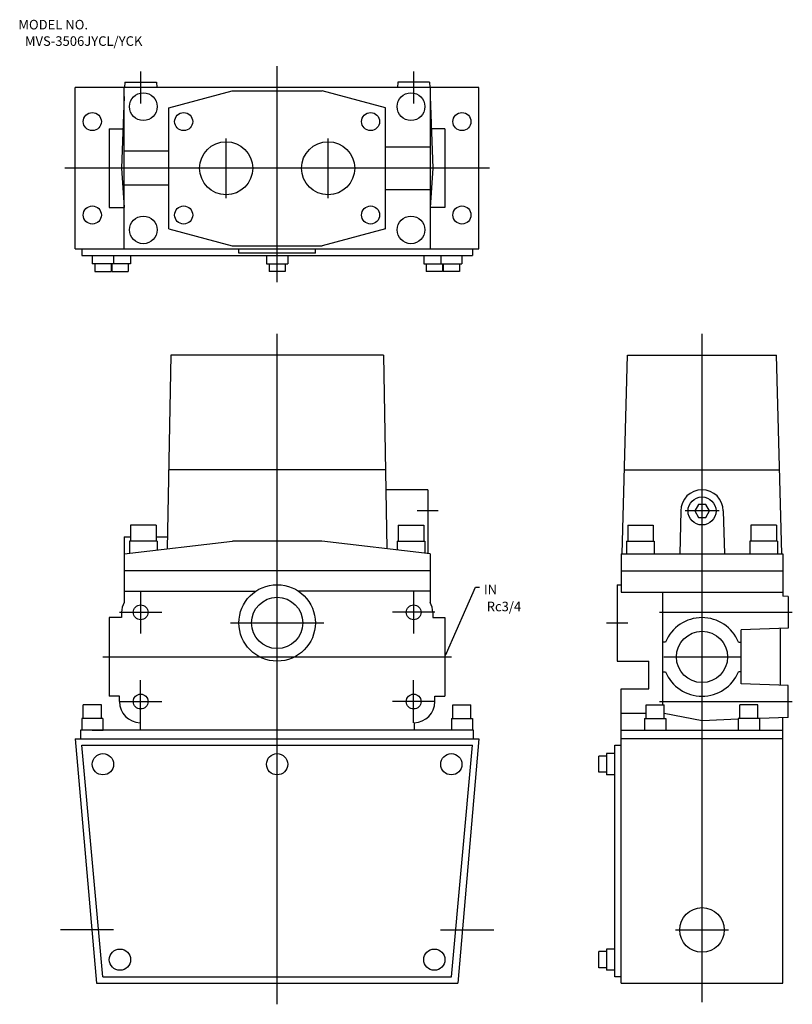
# Model space of a CAD drawing. Extents: x 38 to 402, y 36 to 500.
import ezdxf

# ---------------------------------------------------------------- set-up
doc = ezdxf.new("R2010")
doc.units = 0
doc.linetypes.add('CENTER', pattern=[0])
doc.layers.add('L-TYUSIN', color=1, linetype='CENTER')
doc.layers.add('L-ZISSEN', color=7, linetype='CONTINUOUS')

msp = doc.modelspace()

# ---------------------------------------------------------------- linework, layer by layer
at = {"layer": 'L-TYUSIN', "color": 0, "linetype": 'CENTER'}
for p, q in [((159, 376.4), (159, 478)), ((135, 415.94), (135, 444.06)), ((183, 415.94), (183, 444.06)), ((259, 430), (59, 430)), ((159, 36.5), (159, 352.1)), ((359, 37.5), (359, 352.1)), ((234.85, 268.7), (224.85, 268.7)), ((367, 268.7), (351, 268.7)), ((339, 221), (401.5, 221)), ((137, 216), (181, 216)), ((314, 216), (324, 216)), ((77, 200), (241, 200)), ((341, 200), (377, 200)), ((339, 179), (401.5, 179)), ((82.05, 71.5), (57.05, 71.5)), ((235.95, 71.5), (260.95, 71.5)), ((346.5, 71.5), (371.5, 71.5))]:
    msp.add_line(p, q, dxfattribs=at)
at = {"layer": 'L-TYUSIN', "color": 0}
for p, q in [((94.75, 475.5), (94.75, 460.5)), ((223.25, 475.5), (223.25, 460.5)), ((94.75, 231), (94.75, 211)), ((223.25, 231), (223.25, 211)), ((84.75, 221), (104.75, 221)), ((233.25, 221), (213.25, 221)), ((94.75, 169), (94.75, 189)), ((223.25, 169), (223.25, 189)), ((223.25, 169), (223.25, 189)), ((84.75, 179), (104.75, 179)), ((233.25, 179), (213.25, 179))]:
    msp.add_line(p, q, dxfattribs=at)
at = {"layer": 'L-ZISSEN', "color": 0}
for p, q in [((87.25, 470.5), (87.16, 468)), ((102.25, 470.5), (102.34, 468)), ((215.75, 470.5), (215.66, 468)), ((230.75, 470.5), (230.84, 468)), ((64, 392), (64, 468)), ((87, 463.75), (85.75, 430)), ((231, 463.75), (232.25, 430)), ((254, 392), (254, 468)), ((80, 448.5), (80, 411.5)), ((80, 448.5), (86.44, 448.5)), ((238, 448.5), (231.56, 448.5)), ((238, 448.5), (238, 411.5)), ((108, 438), (87, 438)), ((85.75, 430), (87, 411.5)), ((232.25, 430), (231, 411.5)), ((108, 422), (87, 422)), ((80, 411.5), (87, 411.5)), ((238, 411.5), (231, 411.5)), ((67, 392), (67, 389)), ((141, 390), (141, 392)), ((177, 390), (177, 392)), ((251, 392), (251, 389)), ((67, 389), (251, 389)), ((72, 389), (72, 385)), ((90, 385), (72, 385)), ((73.2, 385), (73.2, 381.4)), ((80.8, 385), (80.8, 381.4)), ((81.2, 385), (81.2, 381.4)), ((82, 389), (82, 385)), ((88.8, 385), (88.8, 381.4)), ((90, 389), (90, 385)), ((154, 389), (154, 385)), ((154, 385), (164, 385)), ((155.2, 385), (155.2, 381.4)), ((162.8, 385), (162.8, 381.4)), ((164, 389), (164, 385)), ((228, 389), (228, 385)), ((228, 385), (246, 385)), ((229.2, 385), (229.2, 381.4)), ((236, 389), (236, 385)), ((236.8, 385), (236.8, 381.4)), ((237.2, 385), (237.2, 381.4)), ((244.8, 385), (244.8, 381.4)), ((246, 389), (246, 385)), ((73.2, 381.4), (80.8, 381.4)), ((81.2, 381.4), (88.8, 381.4)), ((162.8, 381.4), (155.2, 381.4)), ((236.8, 381.4), (229.2, 381.4)), ((244.8, 381.4), (237.2, 381.4)), ((230, 278.7), (210.19, 278.7)), ((230, 278.7), (230, 248.62)), ((87, 256.5), (90, 256.5)), ((102, 256.5), (107.41, 256.5)), ((231, 248.5), (231, 225.58)), ((238.8, 201.83), (252.31, 232.86)), ((252.31, 232.86), (254.31, 232.86)), ((319, 234), (321, 234)), ((399.5, 228.5), (397, 228.59)), ((85.75, 218.5), (80, 218.5)), ((80, 218.5), (80, 181.5)), ((85.75, 221), (85.75, 218.5)), ((232.25, 221), (232.25, 218.5)), ((232.25, 218.5), (238, 218.5)), ((238, 218.5), (238, 181.5)), ((399.5, 213.5), (377.5, 212.69)), ((396, 186.63), (396, 213.37)), ((377.5, 187.31), (377.5, 212.69)), ((341.88, 207), (340.5, 207)), ((376.12, 207), (377.5, 207)), ((334, 185), (334, 198)), ((340.5, 193), (341.88, 193)), ((377.5, 193), (376.12, 193)), ((399.5, 186.5), (377.5, 187.31)), ((84.75, 181.5), (80, 181.5)), ((84.75, 179), (84.75, 181.5)), ((233.25, 181.5), (238, 181.5)), ((233.25, 179), (233.25, 181.5)), ((67.75, 171), (67.75, 177.5)), ((76.25, 177.5), (67.75, 177.5)), ((76.25, 171), (76.25, 177.5)), ((241.75, 171), (241.75, 177.5)), ((241.75, 177.5), (250.25, 177.5)), ((250.25, 171), (250.25, 177.5)), ((332.75, 177.5), (341.25, 177.5)), ((332.75, 171), (332.75, 177.5)), ((341.25, 171), (341.25, 177.5)), ((385.25, 177.5), (376.75, 177.5)), ((376.75, 171), (376.75, 177.5)), ((385.25, 171), (385.25, 177.5)), ((359, 170), (341.25, 173.36)), ((399.5, 171.5), (386, 171)), ((67, 171), (67, 165.5)), ((77, 171), (67, 171)), ((77, 171), (77, 165.5)), ((241, 171), (251, 171)), ((241, 171), (241, 165.5)), ((251, 171), (251, 165.5)), ((332, 171), (332, 165.5)), ((332, 171), (342, 171)), ((342, 171), (342, 165.5)), ((376, 170.63), (359, 170)), ((386, 171), (376, 171)), ((376, 171), (376, 165.5)), ((386, 171), (386, 165.5)), ((397, 165.5), (397, 171.41)), ((66.5, 165.5), (66.5, 161.5)), ((251.5, 165.5), (66.5, 165.5)), ((72, 165.5), (77.1, 165.5)), ((251.5, 161.5), (251.5, 165.5)), ((397, 46.5), (397, 165.5)), ((64, 161.5), (74, 46.5)), ((64, 161.5), (254, 161.5)), ((67, 158.5), (251, 158.5)), ((77, 49.5), (67, 158.5)), ((241, 49.5), (251, 158.5)), ((254, 161.5), (244, 46.5)), ((318, 49.5), (318, 158.5)), ((318, 158.5), (321, 158.5)), ((397, 161.5), (321, 161.5)), ((310.4, 145.7), (310.4, 153.3)), ((314, 153.3), (310.4, 153.3)), ((314, 154.5), (314, 144.5)), ((318, 154.5), (314, 154.5)), ((314, 145.7), (310.4, 145.7)), ((318, 144.5), (314, 144.5)), ((314, 61.3), (310.4, 61.3)), ((310.4, 53.7), (310.4, 61.3)), ((318, 62.5), (314, 62.5)), ((314, 62.5), (314, 52.5)), ((314, 53.7), (310.4, 53.7)), ((318, 52.5), (314, 52.5)), ((74, 46.5), (244, 46.5)), ((77, 49.5), (241, 49.5)), ((321, 49.5), (318, 49.5)), ((321, 46.5), (397, 46.5))]:
    msp.add_line(p, q, dxfattribs=at)
at = {"layer": 'L-ZISSEN', "color": 0, "linetype": 'CONTINUOUS'}
for p, q in [((87.25, 470.5), (102.25, 470.5)), ((230.75, 470.5), (215.75, 470.5)), ((254, 468), (64, 468)), ((87, 392), (87, 468)), ((108, 458.5), (137.86, 466.5)), ((137.86, 466.5), (180.14, 466.5)), ((210, 458.5), (180.14, 466.5)), ((231, 468), (231, 392)), ((108, 401.5), (108, 458.5)), ((210, 401.5), (210, 458.5)), ((231, 440), (210, 440)), ((210, 420), (231, 420)), ((108, 401.5), (137.86, 393.5)), ((210, 401.5), (180.14, 393.5)), ((64, 392), (254, 392)), ((137.86, 393.5), (180.14, 393.5)), ((177, 390), (141, 390)), ((109, 342.1), (107.31, 250.89)), ((209, 342.1), (109, 342.1)), ((209, 342.1), (210.69, 250.89)), ((321.46, 248.5), (323.91, 342.1)), ((323.91, 342.1), (394.09, 342.1)), ((396.54, 248.5), (394.09, 342.1)), ((210, 288.1), (108, 288.1)), ((322.5, 288.1), (395.5, 288.1)), ((357.27, 271.7), (355.54, 268.7)), ((360.73, 271.7), (357.27, 271.7)), ((362.46, 268.7), (360.73, 271.7)), ((349, 268.7), (348.48, 248.5)), ((355.54, 268.7), (357.27, 265.7)), ((357.27, 265.7), (360.73, 265.7)), ((360.73, 265.7), (362.46, 268.7)), ((369, 268.7), (369.52, 248.5)), ((90, 262), (90, 254.5)), ((102, 262), (90, 262)), ((102, 262), (102, 254.5)), ((216, 262), (216, 254.5)), ((216, 262), (228, 262)), ((228, 262), (228, 254.5)), ((324, 262), (324, 254.5)), ((324, 262), (336, 262)), ((336, 262), (336, 254.5)), ((394, 262), (382, 262)), ((382, 262), (382, 254.5)), ((394, 262), (394, 254.5)), ((87, 256.5), (87, 225.58)), ((87, 248.5), (138, 254.5)), ((89.5, 254.5), (89.5, 248.79)), ((102.5, 254.5), (89.5, 254.5)), ((102.5, 254.5), (102.5, 250.32)), ((180, 254.5), (138, 254.5)), ((231, 248.5), (180, 254.5)), ((215.5, 254.5), (215.5, 250.32)), ((215.5, 254.5), (228.5, 254.5)), ((228.5, 254.5), (228.5, 248.79)), ((323.5, 254.5), (323.5, 248.5)), ((323.5, 254.5), (336.5, 254.5)), ((336.5, 254.5), (336.5, 248.79)), ((381.5, 254.5), (381.5, 248.79)), ((394.5, 254.5), (381.5, 254.5)), ((394.5, 254.5), (394.5, 248.5)), ((321, 248.5), (321, 230.5)), ((321, 248.5), (397, 248.5)), ((397, 248.5), (397, 228.59)), ((231, 240.5), (87, 240.5)), ((321, 240.5), (397, 240.5)), ((319, 234), (319, 198)), ((87, 231), (149.05, 231)), ((231, 231), (168.95, 231)), ((321, 230.5), (397, 230.5)), ((340.5, 177.5), (340.5, 230.5)), ((399.5, 228.5), (399.5, 213.5)), ((319, 198), (334, 198)), ((399.5, 171.5), (399.5, 186.5)), ((321, 165.5), (321, 185)), ((321, 185), (334, 185)), ((321, 173.5), (332.75, 173.5)), ((94.5, 169), (94.5, 165.5)), ((223.5, 169), (223.5, 165.5)), ((223.5, 165.5), (94.5, 165.5)), ((321, 165.5), (397, 165.5)), ((321, 46.5), (321, 165.5)), ((321, 165.5), (397, 165.5))]:
    msp.add_line(p, q, dxfattribs=at)
for centre, radius in [((96, 459), 6.5), ((222, 459), 6.5), ((115, 452), 4.25), ((203, 452), 4.25), ((135, 430), 12.5), ((183, 430), 12.5), ((115, 408), 4.25), ((203, 408), 4.25), ((96, 401), 6.5), ((222, 401), 6.5), ((359, 268.7), 6.6)]:
    msp.add_circle(centre, radius, dxfattribs=at)
at = {"layer": 'L-ZISSEN', "color": 0}
for centre, radius in [((72, 452), 4.25), ((246, 452), 4.25), ((72, 408), 4.25), ((246, 408), 4.25), ((159, 216), 18), ((159, 216), 12.06), ((94.75, 221), 3.5), ((223.25, 221), 3.5), ((359, 200), 12.06), ((94.75, 179), 3.5), ((223.25, 179), 3.5), ((77, 149.5), 5), ((159, 149.5), 5), ((241, 149.5), 5), ((359, 71.5), 10.5), ((85, 57.5), 5), ((233, 57.5), 5)]:
    msp.add_circle(centre, radius, dxfattribs=at)
at = {"layer": 'L-ZISSEN', "color": 0, "linetype": 'CONTINUOUS'}
msp.add_arc((359, 268.7), 10, 0, 180, dxfattribs=at)
at = {"layer": 'L-ZISSEN', "color": 0}
for centre, radius, start, end in [((94.75, 221), 9, 149.4416, 180), ((223.25, 221), 9, 0, 30.5584), ((359, 200), 18.5, 22.2333, 157.7667), ((359, 200), 18.5, 202.2333, 337.7667), ((94.75, 179), 10, 180, 268.5675), ((223.25, 179), 10, 271.4325, 0)]:
    msp.add_arc(centre, radius, start, end, dxfattribs=at)
msp.add_solid([(238.49, 201.97), (239.1, 201.7), (238, 200)], dxfattribs=at)

# ---------------------------------------------------------------- texts
for s, p in [('MODEL NO.', (37.2, 495.35)), ('MVS-3506JYCL/YCK', (40.28, 487.61)), ('IN', (256.31, 229.46)), ('Rc3/4', (257.64, 221.5))]:
    msp.add_text(s, height=4.5, dxfattribs=at).set_placement(p)

doc.saveas('drawing.dxf')
